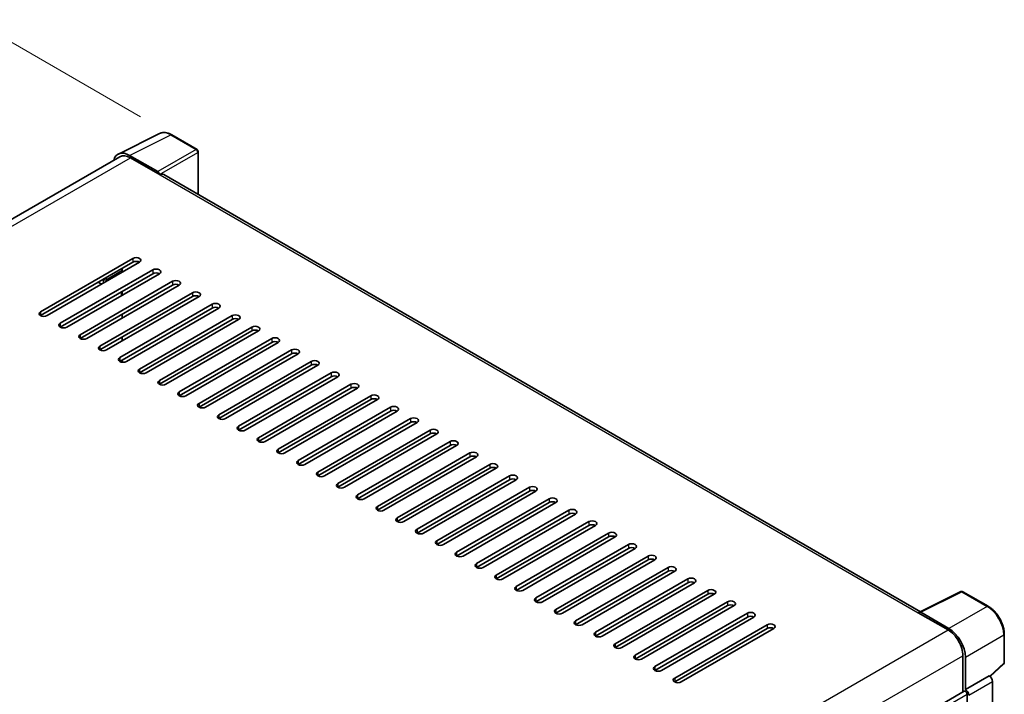
# Model space of a CAD drawing. Units: millimetres. Extents: x 0 to 9259, y 0 to 1124.
# Drawn here: x 872 to 1059, y 407 to 535 of the extents above; entities that cross this region are included whole.
import ezdxf

# ---------------------------------------------------------------- set-up
doc = ezdxf.new("R2010")
doc.units = ezdxf.units.MM
doc.header["$LTSCALE"] = 4
doc.layers.get('Defpoints').update_dxf_attribs({"lineweight": 25})
for name, color, linetype, lineweight in [('Dimension (ISO)', 7, 'Continuous', 18), ('Visible (ISO)', 7, 'Continuous', 35), ('Visible Narrow (ISO)', 7, 'Continuous', 25)]:
    doc.layers.add(name, color=color, linetype=linetype, lineweight=lineweight)
doc.styles.add('Note Text (TK)', font='txt')
doc.dimstyles.new('Default - Method 1b (TK)', dxfattribs={"dimscale": 4, "dimtxt": 2.5, "dimasz": 2.5, "dimexe": 1, "dimexo": 1.5, "dimgap": 1, "dimtad": 1, "dimtoh": 1, "dimrnd": 1e-08, "dimdsep": 46, "dimtxsty": 'Note Text (TK)', "dimcen": 0.09, "dimdle": 5, "dimclrd": 100, "dimclre": 100, "dimclrt": 7, "dimadec": 1, "dimazin": 1, "dimtfac": 1, "dimtmove": 0, "dimatfit": 3, "dimfxl": 1, "dimtolj": 1, "dimlwd": -1, "dimlwe": -1, "dimarcsym": 0})

# ---------------------------------------------------------------- blocks, each defined once
blk = doc.blocks.new('*D24')
at = {"layer": 'Defpoints', "color": 0}
for p in [(866.58, 532.8), (900.52, 513.21), (755.79, 428.18)]:
    blk.add_point(p, dxfattribs=at)
at = {"layer": 'Dimension (ISO)', "color": 100}
for p, q in [((894.55, 516.65), (862.6, 535.1)), ((730.72, 452.7), (857.97, 527.72)), ((749.82, 431.62), (718.13, 449.92))]:
    blk.add_line(p, q, dxfattribs=at)
for points in [[(857.12, 529.16), (858.81, 526.29), (866.58, 532.8)], [(729.88, 454.14), (731.57, 451.27), (722.11, 447.62)]]:
    blk.add_solid(points, dxfattribs=at)
at = {"layer": 'Dimension (ISO)', "color": 7, "insert": (780.95, 492.76), "char_height": 10, "attachment_point": 4, "rotation": 30.5227, "style": 'Note Text (TK)'}
blk.add_mtext('\\A1;{\\Q-29.477;\\W0.821;\\H0.816x; \\fＭＳ Ｐゴシック|b0|i0;\\H10.0000;230}', dxfattribs=at)

msp = doc.modelspace()

# ---------------------------------------------------------------- linework, layer by layer
at = {"layer": 'Visible (ISO)'}
for p, q in [((890.3505, 509.5478), (898.1724, 513.4542)), ((905.3384, 510.4238), (900.5213, 513.205)), ((905.5606, 501.8283), (905.5606, 510.0389)), ((890.6518, 509.0284), (768.1926, 438.3265)), ((897.8375, 506.1992), (892.4928, 509.285)), ((892.6518, 508.8303), (898.3087, 505.5643)), ((898.1516, 505.655), (898.1516, 505.6552)), ((1042.9877, 422.4848), (898.9754, 505.6303)), ((875.5241, 479.5271), (893.1232, 489.688)), ((893.1232, 488.9622), (875.5241, 478.8014)), ((894.3803, 488.9622), (876.7812, 478.8014)), ((879.2954, 477.3498), (896.8945, 487.5107)), ((891.0805, 487.057), (891.0805, 487.7828)), ((896.8945, 486.7849), (879.2954, 476.624)), ((898.1516, 486.7849), (880.5525, 476.624)), ((883.0666, 475.1725), (900.6657, 485.3333)), ((900.6657, 484.6076), (883.0666, 474.4467)), ((901.9228, 484.6076), (884.3237, 474.4467)), ((887.1521, 484.789), (886.5236, 485.1519)), ((891.0805, 482.7024), (891.0805, 483.4282)), ((886.8378, 472.9952), (904.437, 483.156)), ((904.437, 482.4302), (886.8378, 472.2694)), ((905.694, 482.4302), (888.0949, 472.2694)), ((890.9234, 482.6117), (890.9234, 483.3374)), ((890.6091, 470.8178), (908.2082, 480.9787)), ((908.2082, 480.2529), (890.6091, 470.0921)), ((909.4653, 480.2529), (891.8662, 470.0921)), ((891.0805, 478.3477), (891.0805, 479.0735)), ((894.3803, 468.6405), (911.9794, 478.8014)), ((911.9794, 478.0756), (894.3803, 467.9147)), ((913.2365, 478.0756), (895.6374, 467.9147)), ((898.1516, 466.4632), (915.7507, 476.624)), ((915.7507, 475.8983), (898.1516, 465.7374)), ((917.0077, 475.8983), (899.4086, 465.7374)), ((891.0805, 473.9931), (891.0805, 474.7189)), ((901.9228, 464.2859), (919.5219, 474.4467)), ((919.5219, 473.7209), (901.9228, 463.5601)), ((920.779, 473.7209), (903.1799, 463.5601)), ((905.694, 462.1085), (923.2931, 472.2694)), ((891.0805, 469.9498), (891.0805, 470.3642)), ((923.2931, 471.5436), (905.694, 461.3828)), ((924.5502, 471.5436), (906.9511, 461.3828)), ((909.4653, 459.9312), (927.0644, 470.0921)), ((927.0644, 469.3663), (909.4653, 459.2054)), ((928.3214, 469.3663), (910.7223, 459.2054)), ((913.2365, 457.7539), (930.8356, 467.9147)), ((930.8356, 467.189), (913.2365, 457.0281)), ((932.0927, 467.189), (914.4936, 457.0281)), ((917.0077, 455.5766), (934.6068, 465.7374)), ((934.6068, 465.0116), (917.0077, 454.8508)), ((935.8639, 465.0116), (918.2648, 454.8508)), ((920.779, 453.3992), (938.3781, 463.5601)), ((938.3781, 462.8343), (920.779, 452.6735)), ((939.6352, 462.8343), (922.0361, 452.6735)), ((924.5502, 451.2219), (942.1493, 461.3828)), ((942.1493, 460.657), (924.5502, 450.4961)), ((943.4064, 460.657), (925.8073, 450.4961)), ((928.3214, 449.0446), (945.9205, 459.2054)), ((945.9205, 458.4797), (928.3214, 448.3188)), ((947.1776, 458.4797), (929.5785, 448.3188)), ((932.0927, 446.8673), (949.6918, 457.0281)), ((949.6918, 456.3023), (932.0927, 446.1415)), ((950.9489, 456.3023), (933.3498, 446.1415)), ((935.8639, 444.6899), (953.463, 454.8508)), ((953.463, 454.125), (935.8639, 443.9642)), ((954.7201, 454.125), (937.121, 443.9642)), ((939.6352, 442.5126), (957.2343, 452.6735)), ((957.2343, 451.9477), (939.6352, 441.7868)), ((958.4913, 451.9477), (940.8922, 441.7868)), ((943.4064, 440.3353), (961.0055, 450.4961)), ((961.0055, 449.7704), (943.4064, 439.6095)), ((962.2626, 449.7704), (944.6635, 439.6095)), ((947.1776, 438.158), (964.7767, 448.3188)), ((964.7767, 447.593), (947.1776, 437.4322)), ((966.0338, 447.593), (948.4347, 437.4322)), ((950.9489, 435.9806), (968.548, 446.1415)), ((968.548, 445.4157), (950.9489, 435.2549)), ((969.805, 445.4157), (952.2059, 435.2549)), ((954.7201, 433.8033), (972.3192, 443.9642)), ((972.3192, 443.2384), (954.7201, 433.0775)), ((973.5763, 443.2384), (955.9772, 433.0775)), ((958.4913, 431.626), (976.0904, 441.7868)), ((976.0904, 441.0611), (958.4913, 430.9002)), ((977.3475, 441.0611), (959.7484, 430.9002)), ((962.2626, 429.4487), (979.8617, 439.6095)), ((979.8617, 438.8837), (962.2626, 428.7229)), ((981.1188, 438.8837), (963.5197, 428.7229)), ((966.0338, 427.2713), (983.6329, 437.4322)), ((983.6329, 436.7064), (966.0338, 426.5456)), ((984.89, 436.7064), (967.2909, 426.5456)), ((969.805, 425.094), (987.4041, 435.2549)), ((987.4041, 434.5291), (969.805, 424.3682)), ((988.6612, 434.5291), (971.0621, 424.3682)), ((973.5763, 422.9167), (991.1754, 433.0775)), ((991.1754, 432.3518), (973.5763, 422.1909)), ((992.4325, 432.3518), (974.8334, 422.1909)), ((977.3475, 420.7394), (994.9466, 430.9002)), ((994.9466, 430.1744), (977.3475, 420.0136)), ((996.2037, 430.1744), (978.6046, 420.0136)), ((981.1188, 418.5621), (998.7179, 428.7229)), ((998.7179, 427.9971), (981.1188, 417.8363)), ((999.9749, 427.9971), (982.3758, 417.8363)), ((984.89, 416.3847), (1002.4891, 426.5456)), ((1002.4891, 425.8198), (984.89, 415.659)), ((1003.7462, 425.8198), (986.1471, 415.659)), ((1042.8155, 422.3988), (1050.6374, 426.3052)), ((1055.8753, 423.5113), (1051.0582, 426.2925)), ((988.6612, 414.2074), (1006.2603, 424.3682)), ((1006.2603, 423.6425), (988.6612, 413.4816)), ((1007.5174, 423.6425), (989.9183, 413.4816)), ((992.4325, 412.0301), (1010.0316, 422.1909)), ((1042.5585, 422.2816), (1048.2153, 419.0157)), ((1042.7156, 422.1911), (1042.7156, 422.1909)), ((1048.3744, 419.2867), (1043.0297, 422.3725)), ((1010.0316, 421.4651), (992.4325, 411.3043)), ((1011.2886, 421.4651), (993.6895, 411.3043)), ((996.2037, 409.8528), (1013.8028, 420.0136)), ((1013.8028, 419.2878), (996.2037, 409.127)), ((1015.0599, 419.2878), (997.4608, 409.127)), ((1058.9242, 412.8493), (1058.9242, 418.2304)), ((1051.0438, 414.1167), (1051.0438, 407.1907)), ((1051.5152, 407.6754), (1051.5152, 413.8467)), ((1056.2409, 410.1712), (1058.7817, 412.5231)), ((1051.5152, 407.6754), (1056.0646, 410.302)), ((1056.065, 410.3018), (1056.0646, 410.302)), ((1056.6931, 287.663), (1056.6931, 409.2138)), ((927.9151, 336.1023), (1051.2929, 407.3346)), ((1051.5155, 407.6752), (1051.5152, 407.6754)), ((1051.8294, 384.4506), (1051.8294, 406.7682))]:
    msp.add_line(p, q, dxfattribs=at)
for centre, start, end in [((905.1162, 510.0389), 0, 60), ((1050.8359, 425.9076), 60, 116.538708), ((1058.4798, 412.8493), 312.789481, 0)]:
    msp.add_arc(centre, 0.4444, start, end, dxfattribs=at)
for centre, major_axis, ratio, start_param, end_param in [((892.4966, 505.6517), (-2.2249, 3.8537), 0.5766475, 5.49839613, 6.80992005), ((892.6518, 505.5643), (-2, 3.4641), 0.57735027, 5.49778714, 6.28318531), ((897.8371, 505.8364), (0.2222, -0.3849), 0.5780539, 0.78600715, 2.3555855), ((898.3087, 504.4756), (0.6667, 1.1547), 0.57735027, 0, 0.78539816), ((893.7518, 489.3251), (0.8889, 0), 0.57735027, 5.49778716, 8.63937979), ((893.7518, 488.5993), (-0.8889, 0), 0.57735027, 3.92699082, 5.49778713), ((897.523, 487.1478), (0.8889, 0), 0.57735027, 5.49778716, 8.63937979), ((897.523, 486.422), (-0.8889, 0), 0.57735027, 3.92699082, 5.49778713), ((901.2943, 484.9704), (0.8889, 0), 0.57735027, 5.49778716, 8.63937979), ((901.2943, 484.2447), (-0.8889, 0), 0.57735027, 3.92699082, 5.49778713), ((905.0655, 482.7931), (0.8889, 0), 0.57735027, 5.49778716, 8.63937979), ((905.0655, 482.0673), (-0.8889, 0), 0.57735027, 3.92699082, 5.49778713), ((908.8367, 480.6158), (0.8889, 0), 0.57735027, 5.49778716, 8.63937979), ((908.8367, 479.89), (-0.8889, 0), 0.57735027, 3.92699082, 5.49778713), ((876.1527, 479.1642), (-0.8889, 0), 0.57735027, 5.49778716, 8.63937978), ((912.608, 478.4385), (0.8889, 0), 0.57735027, 5.49778716, 8.63937979), ((912.608, 477.7127), (-0.8889, 0), 0.57735027, 3.92699082, 5.49778713), ((879.9239, 476.9869), (-0.8889, 0), 0.57735027, 5.49778716, 8.63937978), ((916.3792, 476.2611), (0.8889, 0), 0.57735027, 5.49778716, 8.63937979), ((916.3792, 475.5354), (-0.8889, 0), 0.57735027, 3.92699082, 5.49778713), ((883.6952, 474.8096), (-0.8889, 0), 0.57735027, 5.49778716, 8.63937978), ((920.1504, 474.0838), (0.8889, 0), 0.57735027, 5.49778716, 8.63937979), ((887.4664, 472.6323), (-0.8889, 0), 0.57735027, 5.49778716, 8.63937978), ((920.1504, 473.358), (-0.8889, 0), 0.57735027, 3.92699082, 5.49778713), ((923.9217, 471.9065), (0.8889, 0), 0.57735027, 5.49778716, 8.63937979), ((891.2376, 470.4549), (-0.8889, 0), 0.57735027, 5.49778716, 8.63937978), ((923.9217, 471.1807), (-0.8889, 0), 0.57735027, 3.92699082, 5.49778713), ((927.6929, 469.7292), (0.8889, 0), 0.57735027, 5.49778716, 8.63937979), ((895.0089, 468.2776), (-0.8889, 0), 0.57735027, 5.49778716, 8.63937978), ((927.6929, 469.0034), (-0.8889, 0), 0.57735027, 3.92699082, 5.49778713), ((931.4641, 467.5518), (0.8889, 0), 0.57735027, 5.49778716, 8.63937979), ((931.4641, 466.8261), (-0.8889, 0), 0.57735027, 3.92699082, 5.49778713), ((898.7801, 466.1003), (-0.8889, 0), 0.57735027, 5.49778716, 8.63937978), ((935.2354, 465.3745), (0.8889, 0), 0.57735027, 5.49778716, 8.63937979), ((935.2354, 464.6487), (-0.8889, 0), 0.57735027, 3.92699082, 5.49778713), ((902.5513, 463.923), (-0.8889, 0), 0.57735027, 5.49778716, 8.63937978), ((939.0066, 463.1972), (0.8889, 0), 0.57735027, 5.49778716, 8.63937979), ((939.0066, 462.4714), (-0.8889, 0), 0.57735027, 3.92699082, 5.49778713), ((906.3226, 461.7456), (-0.8889, 0), 0.57735027, 5.49778716, 8.63937978), ((942.7779, 461.0199), (0.8889, 0), 0.57735027, 5.49778716, 8.63937979), ((910.0938, 459.5683), (-0.8889, 0), 0.57735027, 5.49778716, 8.63937978), ((942.7779, 460.2941), (-0.8889, 0), 0.57735027, 3.92699082, 5.49778713), ((946.5491, 458.8425), (0.8889, 0), 0.57735027, 5.49778716, 8.63937979), ((913.865, 457.391), (-0.8889, 0), 0.57735027, 5.49778716, 8.63937978), ((946.5491, 458.1168), (-0.8889, 0), 0.57735027, 3.92699082, 5.49778713), ((950.3203, 456.6652), (0.8889, 0), 0.57735027, 5.49778716, 8.63937979), ((917.6363, 455.2137), (-0.8889, 0), 0.57735027, 5.49778716, 8.63937978), ((950.3203, 455.9394), (-0.8889, 0), 0.57735027, 3.92699082, 5.49778713), ((921.4075, 453.0364), (-0.8889, 0), 0.57735027, 5.49778716, 8.63937978), ((954.0916, 454.4879), (0.8889, 0), 0.57735027, 5.49778716, 8.63937979), ((954.0916, 453.7621), (-0.8889, 0), 0.57735027, 3.92699082, 5.49778713), ((957.8628, 452.3106), (0.8889, 0), 0.57735027, 5.49778716, 8.63937979), ((957.8628, 451.5848), (-0.8889, 0), 0.57735027, 3.92699082, 5.49778713), ((925.1787, 450.859), (-0.8889, 0), 0.57735027, 5.49778716, 8.63937978), ((961.634, 450.1333), (0.8889, 0), 0.57735027, 5.49778716, 8.63937979), ((961.634, 449.4075), (-0.8889, 0), 0.57735027, 3.92699082, 5.49778713), ((928.95, 448.6817), (-0.8889, 0), 0.57735027, 5.49778716, 8.63937978), ((965.4053, 447.9559), (0.8889, 0), 0.57735027, 5.49778716, 8.63937979), ((965.4053, 447.2302), (-0.8889, 0), 0.57735027, 3.92699082, 5.49778713), ((932.7212, 446.5044), (-0.8889, 0), 0.57735027, 5.49778716, 8.63937978), ((969.1765, 445.7786), (0.8889, 0), 0.57735027, 5.49778716, 8.63937979), ((936.4925, 444.3271), (-0.8889, 0), 0.57735027, 5.49778716, 8.63937978), ((969.1765, 445.0528), (-0.8889, 0), 0.57735027, 3.92699082, 5.49778713), ((972.9477, 443.6013), (0.8889, 0), 0.57735027, 5.49778716, 8.63937979), ((940.2637, 442.1497), (-0.8889, 0), 0.57735027, 5.49778716, 8.63937978), ((972.9477, 442.8755), (-0.8889, 0), 0.57735027, 3.92699082, 5.49778713), ((944.0349, 439.9724), (-0.8889, 0), 0.57735027, 5.49778716, 8.63937978), ((976.719, 441.424), (0.8889, 0), 0.57735027, 5.49778716, 8.63937979), ((976.719, 440.6982), (-0.8889, 0), 0.57735027, 3.92699082, 5.49778713), ((980.4902, 439.2466), (0.8889, 0), 0.57735027, 5.49778716, 8.63937979), ((980.4902, 438.5209), (-0.8889, 0), 0.57735027, 3.92699082, 5.49778713), ((947.8062, 437.7951), (-0.8889, 0), 0.57735027, 5.49778716, 8.63937978), ((984.2614, 437.0693), (0.8889, 0), 0.57735027, 5.49778716, 8.63937979), ((984.2614, 436.3435), (-0.8889, 0), 0.57735027, 3.92699082, 5.49778713), ((951.5774, 435.6178), (-0.8889, 0), 0.57735027, 5.49778716, 8.63937978), ((988.0327, 434.892), (0.8889, 0), 0.57735027, 5.49778716, 8.63937979), ((988.0327, 434.1662), (-0.8889, 0), 0.57735027, 3.92699082, 5.49778713), ((955.3486, 433.4404), (-0.8889, 0), 0.57735027, 5.49778716, 8.63937978), ((991.8039, 432.7147), (0.8889, 0), 0.57735027, 5.49778716, 8.63937979), ((959.1199, 431.2631), (-0.8889, 0), 0.57735027, 5.49778716, 8.63937978), ((991.8039, 431.9889), (-0.8889, 0), 0.57735027, 3.92699082, 5.49778713), ((995.5752, 430.5373), (0.8889, 0), 0.57735027, 5.49778716, 8.63937979), ((962.8911, 429.0858), (-0.8889, 0), 0.57735027, 5.49778716, 8.63937978), ((995.5752, 429.8116), (-0.8889, 0), 0.57735027, 3.92699082, 5.49778713), ((966.6623, 426.9085), (-0.8889, 0), 0.57735027, 5.49778716, 8.63937978), ((999.3464, 428.36), (0.8889, 0), 0.57735027, 5.49778716, 8.63937979), ((999.3464, 427.6342), (-0.8889, 0), 0.57735027, 3.92699082, 5.49778713), ((1003.1176, 426.1827), (0.8889, 0), 0.57735027, 5.49778716, 8.63937979), ((1003.1176, 425.4569), (-0.8889, 0), 0.57735027, 3.92699082, 5.49778713), ((970.4336, 424.7311), (-0.8889, 0), 0.57735027, 5.49778716, 8.63937978), ((1006.8889, 424.0054), (0.8889, 0), 0.57735027, 5.49778716, 8.63937979), ((1006.8889, 423.2796), (-0.8889, 0), 0.57735027, 3.92699082, 5.49778713), ((974.2048, 422.5538), (-0.8889, 0), 0.57735027, 5.49778716, 8.63937978), ((1010.6601, 421.828), (0.8889, 0), 0.57735027, 5.49778716, 8.63937979), ((1010.6601, 421.1023), (-0.8889, 0), 0.57735027, 3.92699082, 5.49778713), ((1042.5585, 421.193), (0.6667, 1.1547), 0.57735027, 0.53865784, 0.78539816), ((1043.0301, 422.0091), (-0.2225, 0.3854), 0.5766475, 5.49839613, 7.06797448), ((977.9761, 420.3765), (-0.8889, 0), 0.57735027, 5.49778716, 8.63937978), ((1014.4313, 419.6507), (0.8889, 0), 0.57735027, 5.49778716, 8.63937979), ((981.7473, 418.1992), (-0.8889, 0), 0.57735027, 5.49778716, 8.63937978), ((1014.4313, 418.9249), (-0.8889, 0), 0.57735027, 3.92699082, 5.49778713), ((1048.2153, 415.7497), (2, -3.4641), 0.57735027, 0.78539816, 2.35619449), ((1048.3705, 415.6578), (2.2222, -3.849), 0.5780539, 0.78600715, 2.3555855), ((985.5185, 416.0218), (-0.8889, 0), 0.57735027, 5.49778716, 8.63937978), ((989.2898, 413.8445), (-0.8889, 0), 0.57735027, 5.49778716, 8.63937978), ((993.061, 411.6672), (-0.8889, 0), 0.57735027, 5.49778716, 8.63937978), ((1056.0642, 409.576), (-0.4444, 0.7698), 0.5780539, 3.9275998, 5.49717816), ((996.8322, 409.4899), (-0.8889, 0), 0.57735027, 5.49778716, 8.63937978), ((1051.5152, 406.9497), (-0.2222, 0.3849), 0.57735027, 3.92699082, 6.28318531), ((1051.5148, 406.9494), (0.4444, -0.7698), 0.5780539, 0.78600715, 2.3555855)]:
    msp.add_ellipse(centre, major_axis=major_axis, ratio=ratio, start_param=start_param, end_param=end_param, dxfattribs=at)
for points, knots in [([(900.5213, 513.205), (900.3631, 513.2963), (900.2031, 513.375), (899.8814, 513.5046), (899.7198, 513.5555), (899.3971, 513.6265), (899.236, 513.6466), (898.9181, 513.6527), (898.7611, 513.6387), (898.4571, 513.5739), (898.3102, 513.5231), (898.1724, 513.4542)], [-0.784789176, -0.784789176, -0.784789176, -0.784789176, -0.634804167, -0.634804167, -0.484819157, -0.484819157, -0.334834148, -0.334834148, -0.184849139, -0.184849139, -0.03486413, -0.03486413, -0.03486413, -0.03486413]), ([(1058.9242, 418.2304), (1058.9242, 418.4215), (1058.9112, 418.6178), (1058.8605, 419.0168), (1058.8228, 419.2196), (1058.7241, 419.6278), (1058.663, 419.8332), (1058.5191, 420.2424), (1058.4363, 420.4462), (1058.2509, 420.8479), (1058.1483, 421.0459), (1057.9256, 421.4316), (1057.8055, 421.6195), (1057.5503, 421.9809), (1057.4152, 422.1545), (1057.1327, 422.4837), (1056.9854, 422.6393), (1056.6813, 422.9289), (1056.5245, 423.063), (1056.2043, 423.3064), (1056.0408, 423.4158), (1055.8753, 423.5113)], [-0.78478918, -0.78478918, -0.78478918, -0.78478918, -0.62783134, -0.62783134, -0.47087351, -0.47087351, -0.31391567, -0.31391567, -0.15695784, -0.15695784, 0, 0, 0.15695784, 0.15695784, 0.31391567, 0.31391567, 0.47087351, 0.47087351, 0.62783134, 0.62783134, 0.78478918, 0.78478918, 0.78478918, 0.78478918])]:
    msp.add_open_spline(points, degree=3, knots=knots, dxfattribs=at)
at = {"layer": 'Visible Narrow (ISO)'}
for p, q in [((892.4928, 509.285), (900.31, 513.1891)), ((900.31, 513.1891), (905.1271, 510.4079)), ((905.1271, 510.4079), (897.8375, 506.1992)), ((898.1516, 505.6552), (905.4412, 509.8639)), ((905.4412, 509.8639), (905.4412, 501.8973)), ((769.3661, 437.6512), (892.6518, 508.8303)), ((898.3087, 505.5643), (1042.5585, 422.2816)), ((893.1232, 489.688), (893.1232, 488.9622)), ((888.0949, 485.6962), (891.0805, 487.4199)), ((896.8945, 487.5107), (896.8945, 486.7849)), ((887.4664, 485.6962), (887.4664, 484.9704)), ((888.0949, 485.3333), (888.0949, 485.6962)), ((900.6657, 485.3333), (900.6657, 484.6076)), ((904.437, 483.156), (904.437, 482.4302)), ((908.2082, 480.9787), (908.2082, 480.2529)), ((875.5241, 479.5271), (875.5241, 478.8014)), ((911.9794, 478.8014), (911.9794, 478.0756)), ((879.2954, 477.3498), (879.2954, 476.624)), ((915.7507, 476.624), (915.7507, 475.8983)), ((883.0666, 475.1725), (883.0666, 474.4467)), ((919.5219, 474.4467), (919.5219, 473.7209)), ((886.8378, 472.9952), (886.8378, 472.2694)), ((923.2931, 472.2694), (923.2931, 471.5436)), ((890.6091, 470.8178), (890.6091, 470.0921)), ((894.3803, 468.6405), (894.3803, 467.9147)), ((927.0644, 470.0921), (927.0644, 469.3663)), ((930.8356, 467.9147), (930.8356, 467.189)), ((898.1516, 466.4632), (898.1516, 465.7374)), ((934.6068, 465.7374), (934.6068, 465.0116)), ((901.9228, 464.2859), (901.9228, 463.5601)), ((938.3781, 463.5601), (938.3781, 462.8343)), ((905.694, 462.1085), (905.694, 461.3828)), ((942.1493, 461.3828), (942.1493, 460.657)), ((909.4653, 459.9312), (909.4653, 459.2054)), ((945.9205, 459.2054), (945.9205, 458.4797)), ((913.2365, 457.7539), (913.2365, 457.0281)), ((917.0077, 455.5766), (917.0077, 454.8508)), ((949.6918, 457.0281), (949.6918, 456.3023)), ((920.779, 453.3992), (920.779, 452.6735)), ((953.463, 454.8508), (953.463, 454.125)), ((957.2343, 452.6735), (957.2343, 451.9477)), ((924.5502, 451.2219), (924.5502, 450.4961)), ((961.0055, 450.4961), (961.0055, 449.7704)), ((928.3214, 449.0446), (928.3214, 448.3188)), ((964.7767, 448.3188), (964.7767, 447.593)), ((932.0927, 446.8673), (932.0927, 446.1415)), ((968.548, 446.1415), (968.548, 445.4157)), ((935.8639, 444.6899), (935.8639, 443.9642)), ((939.6352, 442.5126), (939.6352, 441.7868)), ((972.3192, 443.9642), (972.3192, 443.2384)), ((943.4064, 440.3353), (943.4064, 439.6095)), ((976.0904, 441.7868), (976.0904, 441.0611)), ((979.8617, 439.6095), (979.8617, 438.8837)), ((947.1776, 438.158), (947.1776, 437.4322)), ((983.6329, 437.4322), (983.6329, 436.7064)), ((950.9489, 435.9806), (950.9489, 435.2549)), ((987.4041, 435.2549), (987.4041, 434.5291)), ((954.7201, 433.8033), (954.7201, 433.0775)), ((991.1754, 433.0775), (991.1754, 432.3518)), ((958.4913, 431.626), (958.4913, 430.9002)), ((962.2626, 429.4487), (962.2626, 428.7229)), ((994.9466, 430.9002), (994.9466, 430.1744)), ((966.0338, 427.2713), (966.0338, 426.5456)), ((998.7179, 428.7229), (998.7179, 427.9971)), ((1002.4891, 426.5456), (1002.4891, 425.8198)), ((1043.0297, 422.3725), (1050.8469, 426.2766)), ((1050.8469, 426.2766), (1055.664, 423.4954)), ((969.805, 425.094), (969.805, 424.3682)), ((1006.2603, 424.3682), (1006.2603, 423.6425)), ((1055.664, 423.4954), (1048.3744, 419.2867)), ((973.5763, 422.9167), (973.5763, 422.1909)), ((1010.0316, 422.1909), (1010.0316, 421.4651)), ((977.3475, 420.7394), (977.3475, 420.0136)), ((1013.8028, 420.0136), (1013.8028, 419.2878)), ((924.868, 347.8011), (1048.2153, 419.0157)), ((981.1188, 418.5621), (981.1188, 417.8363)), ((1051.5152, 413.8467), (1058.8048, 418.0554)), ((1058.8048, 418.0554), (1058.8048, 412.6743)), ((984.89, 416.3847), (984.89, 415.659)), ((927.7969, 342.9601), (1051.0438, 414.1167)), ((988.6612, 414.2074), (988.6612, 413.4816)), ((1058.8048, 412.6743), (1056.1675, 410.2329)), ((992.4325, 412.0301), (992.4325, 411.3043)), ((1056.065, 410.3018), (1051.5155, 407.6752)), ((996.2037, 409.8528), (996.2037, 409.127)), ((1052.1437, 406.5872), (1056.6931, 409.2138)), ((927.9151, 335.2263), (1051.8294, 406.7682))]:
    msp.add_line(p, q, dxfattribs=at)
for centre, major_axis, ratio, start_param, end_param in [((900.3025, 509.5501), (-2.2011, 3.8661), 0.57677384, 5.50187364, 6.25179868), ((900.299, 512.8201), (0.2222, 0.3849), 0.57735027, 0, 0.75049158), ((905.1162, 510.0389), (0.2222, 0.3849), 0.57735027, 0, 0.75049158), ((905.1162, 510.0389), (0.2222, -0.3849), 0.61692145, 0.78600715, 2.3555855), ((905.1162, 510.0389), (0.4444, 0), 0.57735027, 5.53269373, 6.28318531), ((887.7807, 485.8777), (-0.4444, 0), 0.57735027, 0.78539816, 2.35619449), ((887.7807, 485.8777), (-0.2222, 0.3849), 0.57735027, 3.92699082, 4.71238898), ((1050.8359, 425.9076), (-0.1986, 0.3976), 0.5766475, 5.53326026, 6.28318531), ((1050.8359, 425.9076), (0.2222, 0.3849), 0.57735027, 0, 0.75049158), ((1055.6531, 423.1264), (0.2222, 0.3849), 0.57735027, 0, 0.75049158), ((1055.6496, 419.8604), (2.2222, -3.849), 0.58194065, 0.78600715, 2.3555855), ((1058.4798, 418.2304), (0.4444, 0), 0.57735027, 5.53269373, 6.28318531), ((1058.4798, 412.8493), (0.3019, -0.3262), 0.43528024, 0, 0.66685618), ((1058.4798, 412.8493), (0.4444, 0), 0.57735027, 5.53269373, 6.28318531)]:
    msp.add_ellipse(centre, major_axis=major_axis, ratio=ratio, start_param=start_param, end_param=end_param, dxfattribs=at)

# ---------------------------------------------------------------- dimensions: what is measured, and where the dimension line sits
at = {"layer": 'Dimension (ISO)', "color": 100}
dim = msp.add_linear_dim(base=(866.5801, 532.8009), p1=(755.7874, 428.1786), p2=(900.5213, 513.205), angle=210.5227, text='{\\Q-29.477;\\W0.821;\\H0.816x; \\fＭＳ Ｐゴシック|b0|i0;\\H10.0000;230}', dimstyle='Default - Method 1b (TK)', override={"dimgap": 1, "dimtoh": 0, "dimdec": 2, "dimlfac": 1.369386, "dimtol": 0, "dimlim": 0, "dimtp": 0, "dimtm": 0, "dimtdec": 2, "dimtofl": 0, "dimatfit": 1}, dxfattribs=at)
dim.commit()
dim.dimension.update_dxf_attribs({"geometry": '*D24', "text_midpoint": (794.3441, 490.2121), "dimtype": 160})

doc.saveas('drawing.dxf')
